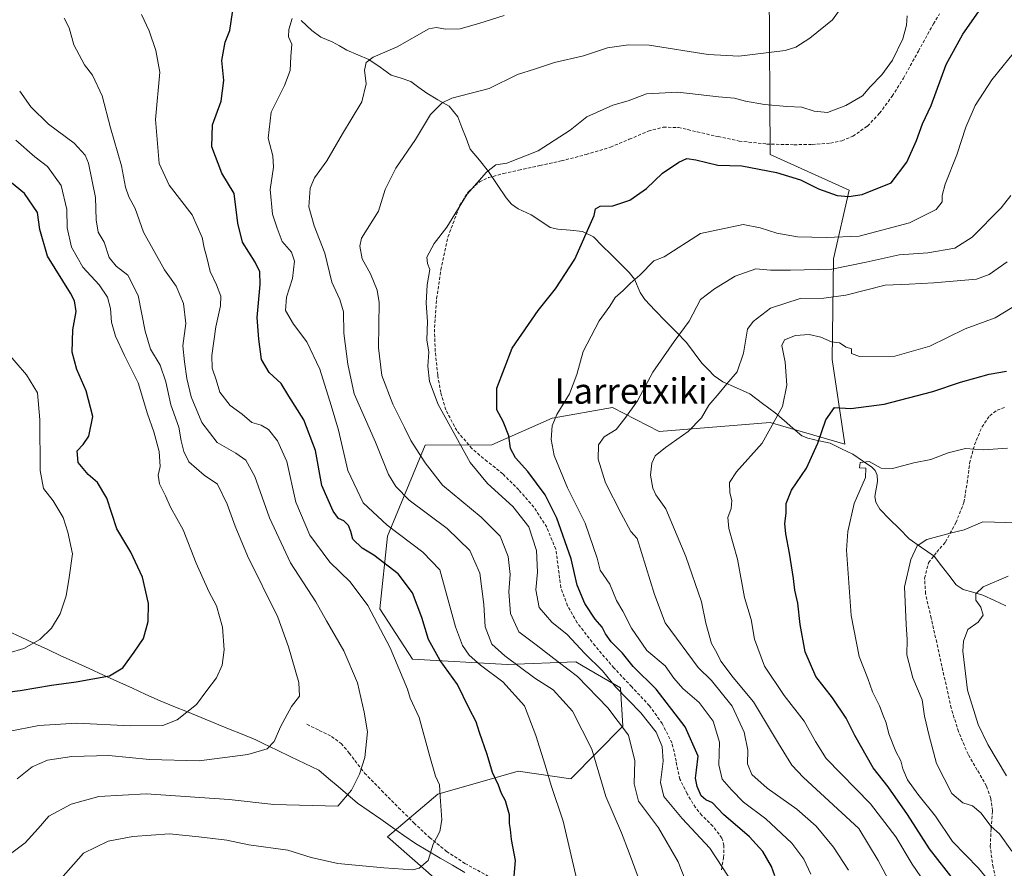
# Model space of a CAD drawing. Units: metres. Extents: x 617326 to 620768, y 4750254 to 4752627.
# Drawn here: x 618046 to 618356, y 4751170 to 4751437 of the extents above; entities that cross this region are included whole.
import ezdxf
from ezdxf.enums import TextEntityAlignment as Align

# ---------------------------------------------------------------- set-up
doc = ezdxf.new("R2010")
doc.units = ezdxf.units.M
doc.header["$MEASUREMENT"] = 0
doc.linetypes.add('TRAZOSX2', pattern=[1.5, 1, -0.5])
for name, color, linetype, lineweight in [('Arbolado forestal CxS', 92, 'Continuous', 0), ('Corriente natural lineal', 142, 'Continuous', 13), ('Curva de nivel maestra', 36, 'Continuous', 30), ('Curva de nivel normal', 36, 'Continuous', 0), ('Entidad de ámbito territorial', 19, 'Continuous', 0), ('Entidad de ámbito territorial CxS', 92, 'Continuous', 0), ('Senda', 19, 'TRAZOSX2', 0), ('Texto cartográfico', 19, 'Continuous', 0)]:
    doc.layers.add(name, color=color, linetype=linetype, lineweight=lineweight)
doc.styles.add('Arial', font='txt', dxfattribs={"height": 0.2})

# ---------------------------------------------------------------- blocks, each defined once
blk = doc.blocks.new('*U179')
at = {"layer": 'Curva de nivel normal', "color": 36, "linetype": 'Continuous', "lineweight": 0}
blk.add_polyline3d([(618308.38, 4751445.99, 610), (618302.23, 4751437.27, 610), (618295.08, 4751431.5, 610), (618290.66, 4751428.66, 610), (618287.3, 4751427.55, 610), (618272.72, 4751425.79, 610), (618263.11, 4751426.36, 610), (618244.53, 4751429.24, 610), (618237.99, 4751429.35, 610), (618231.38, 4751428.37, 610), (618223.86, 4751425.94, 610), (618214.7, 4751423.79, 610), (618208.46, 4751421.65, 610), (618203.04, 4751420.02, 610), (618194.16, 4751415.64, 610), (618182.34, 4751412.58, 610), (618179.37, 4751411.13, 610), (618175.63, 4751407.38, 610), (618170.96, 4751399.54, 610), (618164.8, 4751390.54, 610), (618161.44, 4751383.82, 610), (618159.25, 4751377, 610), (618154, 4751368.41, 610), (618153.42, 4751365.9, 610), (618154.19, 4751361.91, 610), (618156.77, 4751357.17, 610), (618158.88, 4751352.04, 610), (618159.53, 4751348.21, 610), (618159.29, 4751333.87, 610), (618160.3, 4751325.2, 610), (618163.81, 4751316.2, 610), (618167.47, 4751308.85, 610), (618169.46, 4751304.65, 610), (618173.95, 4751297.62, 610), (618179.42, 4751290.61, 610), (618191.67, 4751280.6, 610), (618197.59, 4751274.6, 610), (618200.16, 4751268.16, 610), (618200.77, 4751262.44, 610), (618200.36, 4751257.03, 610), (618200.91, 4751250.18, 610), (618203.48, 4751244.4, 610), (618208.93, 4751240.35, 610), (618215.89, 4751234.98, 610), (618221.95, 4751230.35, 610), (618231.54, 4751220.52, 610), (618237.97, 4751211.84, 610), (618240, 4751203.8, 610), (618239.75, 4751196.52, 610), (618241.11, 4751191.07, 610), (618247.5, 4751182.62, 610), (618253.66, 4751172, 610), (618256.93, 4751163.61, 610)], dxfattribs=at)
blk = doc.blocks.new('*U180')
at = {"layer": 'Curva de nivel normal', "color": 36, "linetype": 'Continuous', "lineweight": 0}
blk.add_polyline3d([(618358.66, 4751175.3, 565), (618354.78, 4751180.8, 565), (618352.23, 4751183.14, 565), (618348.98, 4751187.36, 565), (618346.32, 4751189.55, 565), (618343.23, 4751190.54, 565), (618339.84, 4751193.52, 565), (618334.93, 4751202.93, 565), (618332.62, 4751211.62, 565), (618331.21, 4751217.88, 565), (618330.44, 4751223, 565), (618327.52, 4751229.97, 565), (618325.68, 4751237.2, 565), (618325.77, 4751242, 565), (618325.43, 4751246.7, 565), (618324.95, 4751258.63, 565), (618326.94, 4751267.24, 565), (618328.92, 4751271.52, 565), (618331.94, 4751273.48, 565), (618339.25, 4751275.53, 565), (618343.73, 4751276.58, 565), (618349.58, 4751279.09, 565), (618360.46, 4751278.73, 565)], dxfattribs=at)
blk = doc.blocks.new('*U181')
at = {"layer": 'Curva de nivel normal', "color": 36, "linetype": 'Continuous', "lineweight": 0}
blk.add_polyline3d([(618325.77, 4751438.54, 605), (618325.51, 4751435.54, 605), (618324.4, 4751431.2, 605), (618321.08, 4751424.54, 605), (618317.72, 4751419.87, 605), (618314.14, 4751416.14, 605), (618311.71, 4751413.34, 605), (618306.48, 4751410.26, 605), (618300.64, 4751408.09, 605), (618296.48, 4751408.44, 605), (618292.53, 4751409.68, 605), (618287.86, 4751409.92, 605), (618280.82, 4751410.6, 605), (618274.86, 4751411.64, 605), (618271.42, 4751412.54, 605), (618266.34, 4751412.97, 605), (618253.59, 4751414.42, 605), (618243.68, 4751413.87, 605), (618237.94, 4751411.7, 605), (618233.12, 4751410.34, 605), (618224.86, 4751406.65, 605), (618219.62, 4751402.48, 605), (618209.52, 4751395.95, 605), (618199.66, 4751392.13, 605), (618196.26, 4751391.6, 605), (618193.29, 4751389.27, 605), (618187.26, 4751382.26, 605), (618180.86, 4751371.93, 605), (618176.78, 4751366.76, 605), (618174.54, 4751362.48, 605), (618174.69, 4751360.43, 605), (618175.49, 4751358.58, 605), (618174.65, 4751353.78, 605), (618174.26, 4751347.96, 605), (618174.75, 4751342.24, 605), (618174.51, 4751336.45, 605), (618175.11, 4751332.5, 605), (618174.81, 4751328.08, 605), (618175.35, 4751323.34, 605), (618178.08, 4751316.09, 605), (618182, 4751309, 605), (618188.13, 4751297.8, 605), (618193.58, 4751291.18, 605), (618201.59, 4751283.92, 605), (618206.58, 4751277.46, 605), (618209.05, 4751270.05, 605), (618209.4, 4751263.25, 605), (618208.81, 4751257.7, 605), (618209.87, 4751252.1, 605), (618213.89, 4751247.51, 605), (618218.68, 4751243.6, 605), (618224.24, 4751237.64, 605), (618229.79, 4751232.17, 605), (618233.92, 4751227.05, 605), (618241.87, 4751218.9, 605), (618246.76, 4751212.76, 605), (618248.64, 4751208.32, 605), (618248.9, 4751203.7, 605), (618248.06, 4751196.91, 605), (618249.11, 4751192.58, 605), (618254.95, 4751185.62, 605), (618263.6, 4751176.28, 605), (618271.43, 4751164.43, 605)], dxfattribs=at)
blk = doc.blocks.new('*U188')
at = {"layer": 'Curva de nivel normal', "color": 36, "linetype": 'Continuous', "lineweight": 0}
blk.add_polyline3d([(618060.36, 4751437.8, 635), (618061.93, 4751434.7, 635), (618063.4, 4751429.41, 635), (618065.05, 4751426.23, 635), (618066.73, 4751423.08, 635), (618069.27, 4751419.78, 635), (618072.29, 4751413.32, 635), (618074.88, 4751403.21, 635), (618078.38, 4751391.2, 635), (618079.67, 4751384.51, 635), (618080.69, 4751381.51, 635), (618082.71, 4751377.8, 635), (618085.36, 4751370.35, 635), (618091.95, 4751358.52, 635), (618095.63, 4751353.28, 635), (618097.91, 4751347.87, 635), (618098.66, 4751341.54, 635), (618097.72, 4751334.52, 635), (618098.26, 4751329.5, 635), (618098.92, 4751324.26, 635), (618100.33, 4751318.5, 635), (618103.68, 4751310.36, 635), (618108.52, 4751304.02, 635), (618114.36, 4751300.7, 635), (618117.52, 4751298.53, 635), (618120.39, 4751293.4, 635), (618124.97, 4751280.31, 635), (618131.58, 4751266.16, 635), (618139.56, 4751253.83, 635), (618142.94, 4751247.85, 635), (618148.42, 4751238.42, 635), (618152.66, 4751228.33, 635), (618154.78, 4751219.16, 635), (618155.85, 4751212.92, 635), (618154.99, 4751204.87, 635), (618153.32, 4751199.54, 635), (618150.75, 4751194.57, 635), (618146.53, 4751189.52, 635), (618126.3, 4751190.02, 635), (618112.26, 4751191.6, 635), (618086.2, 4751193.35, 635), (618071.21, 4751192.59, 635), (618062.53, 4751190.16, 635), (618055.53, 4751186.31, 635), (618052.14, 4751182.41, 635), (618048.04, 4751177.99, 635), (618042.55, 4751173.87, 635)], dxfattribs=at)
blk = doc.blocks.new('*U193')
at = {"layer": 'Curva de nivel normal', "color": 36, "linetype": 'Continuous', "lineweight": 0}
blk.add_polyline3d([(618307.28, 4751169.32, 590), (618302.52, 4751176.56, 590), (618297.1, 4751183.2, 590), (618290.99, 4751188.54, 590), (618281.62, 4751195.17, 590), (618276.8, 4751199.52, 590), (618275.45, 4751202.79, 590), (618275.55, 4751207.15, 590), (618274.4, 4751212.78, 590), (618270.7, 4751220.97, 590), (618264.18, 4751229.08, 590), (618259.94, 4751233.17, 590), (618249.54, 4751247.22, 590), (618246.21, 4751256.18, 590), (618240.78, 4751273.87, 590), (618238.75, 4751276.04, 590), (618235.67, 4751281.74, 590), (618230.78, 4751291.37, 590), (618228.42, 4751298.82, 590), (618228.52, 4751303.3, 590), (618230.4, 4751305.83, 590), (618234.13, 4751308.15, 590), (618236.88, 4751311.66, 590), (618240.87, 4751317.15, 590), (618245.71, 4751326.24, 590), (618252.36, 4751335.91, 590), (618257.12, 4751342.27, 590), (618260.7, 4751349.14, 590), (618265.04, 4751352.51, 590), (618271.59, 4751356.52, 590), (618278.08, 4751358.74, 590), (618282.76, 4751358.34, 590), (618289.02, 4751358.36, 590), (618301.99, 4751358.66, 590), (618312.83, 4751360.85, 590), (618323.2, 4751363.22, 590), (618332.2, 4751363.88, 590), (618340.78, 4751365.28, 590), (618346.22, 4751368.76, 590), (618355.37, 4751378.03, 590), (618358.34, 4751381.87, 590)], dxfattribs=at)
blk = doc.blocks.new('*U194')
at = {"layer": 'Curva de nivel normal', "color": 36, "linetype": 'Continuous', "lineweight": 0}
blk.add_polyline3d([(618333.91, 4751161.55, 580), (618327.34, 4751171.18, 580), (618322.15, 4751179.82, 580), (618314.23, 4751190.24, 580), (618300.26, 4751204.55, 580), (618296.84, 4751209.92, 580), (618293.35, 4751216.28, 580), (618287.01, 4751224.41, 580), (618280.88, 4751233.56, 580), (618277.72, 4751242.06, 580), (618276.64, 4751248.34, 580), (618274.54, 4751255.29, 580), (618272.32, 4751267.28, 580), (618269.61, 4751276.93, 580), (618269.24, 4751280.49, 580), (618270.32, 4751283.26, 580), (618270.58, 4751285.78, 580), (618269.88, 4751288.2, 580), (618269.79, 4751291.48, 580), (618272.04, 4751294.87, 580), (618280.05, 4751303.87, 580), (618286.53, 4751315.42, 580), (618287.91, 4751322.1, 580), (618287.31, 4751329.38, 580), (618286.32, 4751334.59, 580), (618287.11, 4751336.46, 580), (618290.61, 4751337.83, 580), (618294.84, 4751338.15, 580), (618298.53, 4751337.27, 580), (618301.88, 4751335.82, 580), (618304.47, 4751335.46, 580), (618306.56, 4751334.16, 580), (618308.22, 4751333.63, 580), (618308.18, 4751332.1, 580), (618310.77, 4751331.16, 580), (618321.86, 4751331.27, 580), (618332.86, 4751334.47, 580), (618344.04, 4751339.92, 580), (618353.46, 4751343.38, 580), (618361.25, 4751348.12, 580)], dxfattribs=at)
blk = doc.blocks.new('*U197')
at = {"layer": 'Curva de nivel normal', "color": 36, "linetype": 'Continuous', "lineweight": 0}
blk.add_polyline3d([(618295.45, 4751168.12, 595), (618293.24, 4751172.78, 595), (618289.42, 4751177.89, 595), (618281.29, 4751185.5, 595), (618274.25, 4751190.74, 595), (618270.46, 4751194.62, 595), (618267.52, 4751198.02, 595), (618266.47, 4751202.54, 595), (618266.62, 4751209.62, 595), (618264.64, 4751216.3, 595), (618260.28, 4751222.16, 595), (618255.16, 4751226.54, 595), (618252.33, 4751229.82, 595), (618249.51, 4751233.68, 595), (618243.82, 4751238.52, 595), (618238.96, 4751245.54, 595), (618236.22, 4751250.9, 595), (618234.28, 4751254.29, 595), (618232.1, 4751259.44, 595), (618229.14, 4751263.86, 595), (618228.12, 4751267.62, 595), (618224.42, 4751278.62, 595), (618218.82, 4751289.78, 595), (618214.64, 4751300, 595), (618213.62, 4751305.04, 595), (618214.03, 4751309.35, 595), (618215.44, 4751312.87, 595), (618219.45, 4751319.44, 595), (618221.75, 4751325.48, 595), (618223.7, 4751332.77, 595), (618228.82, 4751342.4, 595), (618232.17, 4751346.98, 595), (618233.84, 4751349.72, 595), (618236.36, 4751351.96, 595), (618238.62, 4751354.31, 595), (618241.54, 4751356.74, 595), (618246, 4751361.28, 595), (618249.26, 4751362.52, 595), (618260.71, 4751369.87, 595), (618274.11, 4751372.78, 595), (618279.42, 4751371.72, 595), (618284.71, 4751369.99, 595), (618291.2, 4751368.87, 595), (618300.22, 4751368.71, 595), (618310.6, 4751369.05, 595), (618326.44, 4751373.27, 595), (618334.86, 4751377.46, 595), (618336.79, 4751379.88, 595), (618336.75, 4751381.92, 595), (618337.75, 4751385.43, 595), (618341.41, 4751394.72, 595), (618344.26, 4751403.42, 595), (618347.2, 4751410.2, 595), (618352.36, 4751418.37, 595), (618360.88, 4751428.87, 595)], dxfattribs=at)
blk = doc.blocks.new('*U202')
at = {"layer": 'Curva de nivel normal', "color": 36, "linetype": 'Continuous', "lineweight": 0}
blk.add_polyline3d([(618132.12, 4751437.68, 620), (618131.06, 4751434.2, 620), (618130.95, 4751431.84, 620), (618132.05, 4751429.53, 620), (618131.66, 4751425.73, 620), (618131.46, 4751421.28, 620), (618129.72, 4751416.6, 620), (618125.46, 4751408.11, 620), (618124.61, 4751399.95, 620), (618126.07, 4751394.41, 620), (618126.22, 4751390.85, 620), (618125.24, 4751383.74, 620), (618125.9, 4751376.04, 620), (618127.36, 4751371.62, 620), (618129, 4751367.37, 620), (618131.86, 4751364, 620), (618132.86, 4751361.18, 620), (618132.18, 4751355.77, 620), (618130.31, 4751349.82, 620), (618130.06, 4751345.71, 620), (618132.51, 4751341.35, 620), (618136.74, 4751335.74, 620), (618140.86, 4751327.2, 620), (618144.42, 4751315.76, 620), (618146.71, 4751308.01, 620), (618149.64, 4751295.3, 620), (618154.45, 4751285.05, 620), (618161.99, 4751278.06, 620), (618173.24, 4751269.54, 620), (618178.63, 4751263.97, 620), (618183.58, 4751245.98, 620), (618185.72, 4751240.08, 620), (618187.89, 4751237.11, 620), (618191.4, 4751233.9, 620), (618198.46, 4751228.64, 620), (618205.28, 4751221.13, 620), (618208.81, 4751211.75, 620), (618211.79, 4751202.44, 620), (618213.66, 4751196, 620), (618217.41, 4751184.75, 620), (618222.5, 4751163.18, 620)], dxfattribs=at)
blk = doc.blocks.new('*U207')
at = {"layer": 'Curva de nivel normal', "color": 36, "linetype": 'Continuous', "lineweight": 0}
blk.add_polyline3d([(618241.04, 4751167.1, 615), (618238.26, 4751174.8, 615), (618235.81, 4751181.1, 615), (618230.92, 4751192.58, 615), (618226.42, 4751207.44, 615), (618220.35, 4751219.43, 615), (618214.3, 4751226.15, 615), (618208.56, 4751229.87, 615), (618199.08, 4751236.87, 615), (618195.03, 4751240.56, 615), (618192.88, 4751245.95, 615), (618192.48, 4751253.02, 615), (618191.18, 4751262.93, 615), (618188.1, 4751270.01, 615), (618180.89, 4751276.99, 615), (618168.93, 4751285.92, 615), (618164.79, 4751290.19, 615), (618162.4, 4751294.03, 615), (618158.34, 4751304.17, 615), (618151.61, 4751319.38, 615), (618149.66, 4751328.7, 615), (618148.4, 4751338.5, 615), (618148.26, 4751345.26, 615), (618147.11, 4751349.12, 615), (618144.61, 4751354.56, 615), (618142.39, 4751363.71, 615), (618139, 4751372.38, 615), (618137.4, 4751378.3, 615), (618137.83, 4751384.25, 615), (618139.17, 4751387.48, 615), (618143.01, 4751392.84, 615), (618147.94, 4751401.28, 615), (618154.1, 4751411.44, 615), (618155.44, 4751417.11, 615), (618154.88, 4751421.42, 615), (618155.38, 4751423.78, 615), (618157.66, 4751425.44, 615), (618165.2, 4751428.71, 615), (618175.19, 4751434.38, 615), (618177.45, 4751434.87, 615), (618180.53, 4751434.25, 615), (618185.06, 4751434.4, 615), (618191.22, 4751436.23, 615), (618198.84, 4751438.64, 615)], dxfattribs=at)
blk = doc.blocks.new('*U208')
at = {"layer": 'Curva de nivel normal', "color": 36, "linetype": 'Continuous', "lineweight": 0}
blk.add_polyline3d([(618045.52, 4751198.12, 640), (618050.28, 4751201.9, 640), (618055.1, 4751203.98, 640), (618062.8, 4751205.17, 640), (618074.45, 4751205.48, 640), (618087.2, 4751204.22, 640), (618102.86, 4751203.83, 640), (618118.2, 4751205.8, 640), (618124.2, 4751207.59, 640), (618126.44, 4751209.85, 640), (618128.42, 4751214.46, 640), (618131.93, 4751220.93, 640), (618134.45, 4751224.18, 640), (618134.17, 4751228.51, 640), (618130.98, 4751239.65, 640), (618127.6, 4751249.03, 640), (618118.04, 4751268.39, 640), (618114.19, 4751277.76, 640), (618111.69, 4751284.69, 640), (618108.56, 4751290.95, 640), (618104.46, 4751293.8, 640), (618099.57, 4751298.03, 640), (618098.06, 4751301.24, 640), (618097.22, 4751304.56, 640), (618096.43, 4751308.94, 640), (618093.88, 4751315.92, 640), (618092.32, 4751323.16, 640), (618090.51, 4751328.42, 640), (618087.55, 4751333.52, 640), (618085.85, 4751339.2, 640), (618083.68, 4751350.35, 640), (618080.39, 4751356.76, 640), (618076.7, 4751359.6, 640), (618074.5, 4751362.39, 640), (618072.98, 4751367.21, 640), (618071.06, 4751370.34, 640), (618070.38, 4751374.26, 640), (618070.18, 4751381.24, 640), (618068.03, 4751392.05, 640), (618066.91, 4751394.6, 640), (618063.48, 4751398.34, 640), (618055.38, 4751404.38, 640), (618049.8, 4751409.87, 640), (618046.33, 4751414.72, 640)], dxfattribs=at)
blk = doc.blocks.new('*U209')
at = {"layer": 'Curva de nivel normal', "color": 36, "linetype": 'Continuous', "lineweight": 0}
blk.add_polyline3d([(618084.71, 4751438.93, 630), (618087.08, 4751433.81, 630), (618089.18, 4751427.55, 630), (618090.42, 4751420.74, 630), (618089.1, 4751405.87, 630), (618090.21, 4751392.02, 630), (618093.37, 4751385.1, 630), (618100.64, 4751375.78, 630), (618103.82, 4751368.71, 630), (618104.39, 4751365.45, 630), (618105.26, 4751362.34, 630), (618106.35, 4751357.98, 630), (618108.34, 4751353.78, 630), (618109.64, 4751350.18, 630), (618109.53, 4751347.11, 630), (618108.05, 4751340.51, 630), (618106.86, 4751331.52, 630), (618106.94, 4751327.53, 630), (618108.16, 4751323.81, 630), (618109.32, 4751319.89, 630), (618112.57, 4751315.71, 630), (618116.34, 4751312.98, 630), (618119.46, 4751310.4, 630), (618122.34, 4751309.54, 630), (618124.68, 4751308.12, 630), (618127.47, 4751304.58, 630), (618130.45, 4751298.1, 630), (618133.32, 4751285.32, 630), (618137.72, 4751274.84, 630), (618143.94, 4751266.38, 630), (618150.36, 4751260.14, 630), (618155.94, 4751252.7, 630), (618162.99, 4751239.35, 630), (618168.45, 4751226.41, 630), (618169.32, 4751223.5, 630), (618172.12, 4751217.42, 630), (618175.45, 4751205.12, 630), (618177.28, 4751198.96, 630), (618178.53, 4751196.2, 630), (618178.72, 4751192.56, 630), (618179.28, 4751185.2, 630), (618178.62, 4751181.54, 630), (618176.56, 4751177.54, 630), (618174.94, 4751172.34, 630), (618172.11, 4751170, 630), (618170.11, 4751169.46, 630), (618161.03, 4751170.1, 630), (618146.46, 4751171.48, 630), (618138.06, 4751173.33, 630), (618130.73, 4751175.64, 630), (618118.52, 4751177.33, 630), (618111.5, 4751178.78, 630), (618102.74, 4751179.81, 630), (618093.52, 4751180.75, 630), (618081.94, 4751179.98, 630), (618074.2, 4751178.47, 630), (618066.4, 4751174.68, 630), (618059.26, 4751166.56, 630)], dxfattribs=at)
blk = doc.blocks.new('*U210')
at = {"layer": 'Curva de nivel normal', "color": 36, "linetype": 'Continuous', "lineweight": 0}
blk.add_polyline3d([(618324.74, 4751157.22, 585), (618316.57, 4751172.36, 585), (618310.53, 4751182.42, 585), (618293.14, 4751198.49, 585), (618289.42, 4751202.41, 585), (618285.21, 4751209.22, 585), (618277.36, 4751222.37, 585), (618270.98, 4751229.99, 585), (618267.13, 4751235.23, 585), (618265.78, 4751237.84, 585), (618264.19, 4751240.72, 585), (618262.37, 4751247.16, 585), (618261.02, 4751253.87, 585), (618256.07, 4751268.2, 585), (618249.75, 4751283.17, 585), (618246.66, 4751287.6, 585), (618245.66, 4751289.67, 585), (618244.94, 4751293.81, 585), (618245.38, 4751297.55, 585), (618246.44, 4751299.87, 585), (618249.62, 4751302.54, 585), (618256.84, 4751307.54, 585), (618260.98, 4751311.87, 585), (618263.26, 4751315.87, 585), (618266.51, 4751319.63, 585), (618268.94, 4751322.58, 585), (618272.24, 4751326.3, 585), (618274.18, 4751332.2, 585), (618275.48, 4751339.74, 585), (618277.27, 4751342.21, 585), (618282.76, 4751346.38, 585), (618292.1, 4751349.44, 585), (618299.5, 4751349.5, 585), (618306.44, 4751350.44, 585), (618318.83, 4751353.62, 585), (618326.4, 4751353.98, 585), (618334.16, 4751354.37, 585), (618347.53, 4751355.48, 585), (618351.52, 4751357.03, 585), (618357.2, 4751360.97, 585)], dxfattribs=at)
blk = doc.blocks.new('*U211')
at = {"layer": 'Curva de nivel normal', "color": 36, "linetype": 'Continuous', "lineweight": 0}
blk.add_polyline3d([(618356.15, 4751160.23, 570), (618348.18, 4751169.95, 570), (618340.03, 4751178.37, 570), (618334.69, 4751186.36, 570), (618329.11, 4751193.26, 570), (618325.87, 4751197.8, 570), (618324.37, 4751201.29, 570), (618323.73, 4751203.81, 570), (618322.2, 4751206.71, 570), (618320, 4751212.24, 570), (618319.14, 4751215.71, 570), (618318.18, 4751218.02, 570), (618317.07, 4751221.15, 570), (618314.87, 4751225.54, 570), (618313.38, 4751229.72, 570), (618310.68, 4751236.69, 570), (618308.08, 4751249.54, 570), (618306.68, 4751270.12, 570), (618307.07, 4751275.98, 570), (618309.04, 4751284.87, 570), (618312.59, 4751293, 570), (618312.78, 4751295.97, 570), (618310.74, 4751296.1, 570), (618310.96, 4751297.72, 570), (618313.75, 4751298.11, 570), (618317.6, 4751295.94, 570), (618321.12, 4751295.83, 570), (618327.86, 4751297.69, 570), (618333.18, 4751298.74, 570), (618338.61, 4751300.78, 570), (618344.16, 4751302.18, 570), (618349.75, 4751301.76, 570), (618357.32, 4751302.33, 570)], dxfattribs=at)
blk = doc.blocks.new('*U213')
at = {"layer": 'Curva de nivel normal', "color": 36, "linetype": 'Continuous', "lineweight": 0}
blk.add_polyline3d([(618357.04, 4751199.08, 560), (618351.12, 4751208.94, 560), (618348.15, 4751215.2, 560), (618344.73, 4751226.07, 560), (618343.3, 4751238.32, 560), (618343.47, 4751241.43, 560), (618344.84, 4751245.13, 560), (618348.12, 4751247.44, 560), (618349.7, 4751249.62, 560), (618348.9, 4751252.24, 560), (618347.38, 4751254.39, 560), (618347.37, 4751256.44, 560), (618349.64, 4751258.58, 560), (618357.53, 4751261.96, 560)], dxfattribs=at)
blk = doc.blocks.new('*U215')
at = {"layer": 'Curva de nivel maestra', "color": 36, "linetype": 'Continuous', "lineweight": 30}
blk.add_polyline3d([(618201.85, 4751164.9, 625), (618202.42, 4751172.34, 625), (618201.13, 4751178.98, 625), (618200.85, 4751182.17, 625), (618200.59, 4751184.01, 625), (618200.54, 4751186.78, 625), (618199.27, 4751191.16, 625), (618198.02, 4751193.44, 625), (618197.06, 4751196.1, 625), (618195.23, 4751200.11, 625), (618193.55, 4751205.81, 625), (618191.06, 4751212.75, 625), (618190.02, 4751216.11, 625), (618187.86, 4751220.22, 625), (618184.19, 4751227.86, 625), (618178.7, 4751235.37, 625), (618175.01, 4751242.01, 625), (618172.97, 4751248.98, 625), (618170.01, 4751256.75, 625), (618165.45, 4751262.72, 625), (618157.86, 4751268.61, 625), (618154.2, 4751270.82, 625), (618151.25, 4751273.65, 625), (618150.64, 4751276.08, 625), (618149.83, 4751277.88, 625), (618148.42, 4751279.36, 625), (618146.74, 4751280.09, 625), (618145.06, 4751282.42, 625), (618141.48, 4751290.57, 625), (618139.48, 4751301.5, 625), (618135.76, 4751311.19, 625), (618131.04, 4751318.71, 625), (618128.64, 4751322.69, 625), (618124.92, 4751326.09, 625), (618122.48, 4751330.19, 625), (618121.63, 4751336.64, 625), (618121.13, 4751343.47, 625), (618122.04, 4751353.81, 625), (618121.91, 4751357.85, 625), (618120.42, 4751360.87, 625), (618116.44, 4751367.2, 625), (618114.98, 4751373.21, 625), (618113.83, 4751382.56, 625), (618109.94, 4751388.88, 625), (618106.78, 4751397.2, 625), (618107.08, 4751404.2, 625), (618109.75, 4751411.6, 625), (618110.58, 4751418.13, 625), (618110.02, 4751424.44, 625), (618110.99, 4751430.19, 625), (618112.53, 4751433.87, 625), (618113.74, 4751442.33, 625)], dxfattribs=at)
blk = doc.blocks.new('*U218')
at = {"layer": 'Curva de nivel maestra', "color": 36, "linetype": 'Continuous', "lineweight": 30}
blk.add_polyline3d([(618340.62, 4751165.96, 575), (618332.75, 4751176.09, 575), (618325.9, 4751186.9, 575), (618319.74, 4751195.54, 575), (618315.08, 4751201.58, 575), (618309.25, 4751211.72, 575), (618306.51, 4751217.19, 575), (618302.24, 4751223.61, 575), (618296.99, 4751230.3, 575), (618293.65, 4751238.12, 575), (618292.05, 4751246.74, 575), (618291.37, 4751253.42, 575), (618290.36, 4751257.54, 575), (618289.97, 4751261.2, 575), (618288.73, 4751269.2, 575), (618287.5, 4751275.3, 575), (618287.27, 4751278.6, 575), (618287.65, 4751281.78, 575), (618287.66, 4751284.88, 575), (618289.33, 4751289.08, 575), (618294.04, 4751295.97, 575), (618297.67, 4751303.87, 575), (618300.1, 4751311.26, 575), (618302.83, 4751315.12, 575), (618308.06, 4751314.79, 575), (618318.5, 4751316.2, 575), (618333.79, 4751320.17, 575), (618342.53, 4751323.12, 575), (618351.56, 4751325.62, 575), (618357, 4751326.58, 575)], dxfattribs=at)
blk = doc.blocks.new('*U222')
at = {"layer": 'Curva de nivel maestra', "color": 36, "linetype": 'Continuous', "lineweight": 30}
blk.add_polyline3d([(618284.1, 4751167.54, 600), (618283.04, 4751170.5, 600), (618280.34, 4751175.2, 600), (618276.09, 4751179.79, 600), (618267.9, 4751186.87, 600), (618264.44, 4751190.51, 600), (618262.35, 4751191.54, 600), (618260.94, 4751192.8, 600), (618259.59, 4751195.7, 600), (618259.12, 4751198.32, 600), (618259.47, 4751200.81, 600), (618259.96, 4751205.22, 600), (618255.82, 4751214.54, 600), (618246.73, 4751226.32, 600), (618239.52, 4751233.45, 600), (618236.14, 4751237.68, 600), (618232.59, 4751241.24, 600), (618230.73, 4751243.81, 600), (618229.77, 4751245.87, 600), (618227.48, 4751248.45, 600), (618224.22, 4751253.37, 600), (618221.85, 4751259.13, 600), (618220, 4751267.42, 600), (618215.46, 4751280.24, 600), (618211.79, 4751287.58, 600), (618206.29, 4751294.95, 600), (618202.42, 4751299.21, 600), (618200.85, 4751302.14, 600), (618200.3, 4751306.16, 600), (618198.51, 4751310.72, 600), (618196.52, 4751314.41, 600), (618196.52, 4751321.22, 600), (618201.37, 4751333.81, 600), (618209.53, 4751345.64, 600), (618215.05, 4751352.46, 600), (618221.08, 4751361.8, 600), (618225.15, 4751370.87, 600), (618227.22, 4751375.54, 600), (618227.66, 4751377.67, 600), (618229.08, 4751378.48, 600), (618233.13, 4751378.64, 600), (618238.46, 4751380.4, 600), (618243.63, 4751384.12, 600), (618248.72, 4751388.91, 600), (618253.83, 4751392.4, 600), (618256.33, 4751393.5, 600), (618259.24, 4751393.08, 600), (618266.14, 4751391.48, 600), (618273.74, 4751391.25, 600), (618284.64, 4751389.16, 600), (618292.13, 4751386.85, 600), (618297.84, 4751384.02, 600), (618303.68, 4751381.89, 600), (618307.39, 4751381.56, 600), (618311.55, 4751382.17, 600), (618320.72, 4751385.87, 600), (618325.6, 4751392.36, 600), (618328.64, 4751399.17, 600), (618330.57, 4751404.42, 600), (618333.28, 4751410.24, 600), (618337.98, 4751423.16, 600), (618343.26, 4751432.72, 600), (618354.13, 4751448.3, 600)], dxfattribs=at)

msp = doc.modelspace()

# ---------------------------------------------------------------- linework, layer by layer
at = {"layer": 'Arbolado forestal CxS', "color": 92, "linetype": 'Continuous', "lineweight": 0}
for points in [[(618282.28, 4751447.6, 615.03), (618282.64, 4751394.86, 600.47), (618307.49, 4751383.61, 599.54), (618302.56, 4751361.97, 589.88), (618302.14, 4751330.2, 578.25), (618306.13, 4751303.54, 571.02), (618282.58, 4751310.36, 579.24), (618247.66, 4751307.56, 585.55), (618233, 4751315.08, 590.29), (618213.97, 4751311.76, 594.23), (618194.97, 4751303.36, 601.64), (618174.01, 4751303.2, 608.67), (618162.14, 4751274.53, 622.16), (618159.75, 4751251.63, 629.18), (618170.03, 4751235.82, 627.97), (618199.89, 4751234.14, 617.34), (618221.48, 4751234.93, 608.6), (618225.51, 4751232.59, 607.58), (618235.51, 4751226.78, 605.2), (618236.23, 4751214.71, 609.95), (618219.83, 4751198.07, 617.41), (618203.3, 4751200.49, 622.56), (618177.94, 4751193.31, 629.82), (618162.15, 4751179.85, 631.29), (618191.55, 4751154.02, 624.61)], [(618191.55, 4751154.02, 624.61), (618162.15, 4751179.85, 631.29), (618177.94, 4751193.31, 629.82), (618203.3, 4751200.49, 622.56), (618219.83, 4751198.07, 617.41), (618236.23, 4751214.71, 609.95), (618235.51, 4751226.78, 605.2), (618225.51, 4751232.59, 607.58), (618221.48, 4751234.93, 608.6), (618199.89, 4751234.14, 617.34), (618170.03, 4751235.82, 627.97), (618159.75, 4751251.63, 629.18), (618162.14, 4751274.53, 622.16), (618174.01, 4751303.2, 608.67), (618194.97, 4751303.36, 601.64), (618213.97, 4751311.76, 594.23), (618233, 4751315.08, 590.29), (618247.66, 4751307.56, 585.55), (618282.58, 4751310.36, 579.24), (618306.13, 4751303.54, 571.02), (618302.14, 4751330.2, 578.25), (618302.56, 4751361.97, 589.88), (618307.49, 4751383.61, 599.54), (618282.64, 4751394.86, 600.47), (618282.28, 4751447.6, 615.03)], [(618282.28, 4751447.6, 615.03), (618282.64, 4751394.86, 600.47), (618307.49, 4751383.61, 599.54), (618302.56, 4751361.97, 589.88), (618302.14, 4751330.2, 578.25), (618306.13, 4751303.54, 571.02), (618282.58, 4751310.36, 579.24), (618247.66, 4751307.56, 585.55), (618233, 4751315.08, 590.29), (618213.97, 4751311.76, 594.23), (618194.97, 4751303.36, 601.64), (618174.01, 4751303.2, 608.67), (618162.14, 4751274.53, 622.16), (618159.75, 4751251.63, 629.18), (618170.03, 4751235.82, 627.97), (618199.89, 4751234.14, 617.34), (618221.48, 4751234.93, 608.6), (618225.51, 4751232.59, 607.58), (618235.51, 4751226.78, 605.2), (618236.23, 4751214.71, 609.95), (618219.83, 4751198.07, 617.41), (618203.3, 4751200.49, 622.56), (618177.94, 4751193.31, 629.82), (618162.15, 4751179.85, 631.29), (618191.55, 4751154.02, 624.61)], [(618282.28, 4751447.6, 615.03), (618282.64, 4751394.86, 600.47), (618307.49, 4751383.61, 599.54), (618302.56, 4751361.97, 589.88), (618302.14, 4751330.2, 578.25), (618306.13, 4751303.54, 571.02), (618282.58, 4751310.36, 579.24), (618247.66, 4751307.56, 585.55), (618233, 4751315.08, 590.29), (618213.97, 4751311.76, 594.23), (618194.97, 4751303.36, 601.64), (618174.01, 4751303.2, 608.67), (618162.14, 4751274.53, 622.16), (618159.75, 4751251.63, 629.18), (618170.03, 4751235.82, 627.97), (618199.89, 4751234.14, 617.34), (618221.48, 4751234.93, 608.6), (618225.51, 4751232.59, 607.58), (618235.51, 4751226.78, 605.2), (618236.23, 4751214.71, 609.95), (618219.83, 4751198.07, 617.41), (618203.3, 4751200.49, 622.56), (618177.94, 4751193.31, 629.82), (618162.15, 4751179.85, 631.29), (618191.55, 4751154.02, 624.61)]]:
    msp.add_polyline3d(points, dxfattribs=at)
at = {"layer": 'Corriente natural lineal', "color": 142, "linetype": 'Continuous', "lineweight": 13}
msp.add_polyline3d([(618135, 4751437, 619.19), (618138.28, 4751433.85, 617.97), (618141.14, 4751431.8, 617.38), (618144.72, 4751430.32, 616.68), (618147, 4751429.01, 616.08), (618149.29, 4751427.7, 615.96), (618152.76, 4751426.22, 615.67), (618156.22, 4751424.73, 614.91), (618159.78, 4751422.28, 614.03), (618163.34, 4751419.82, 613.05), (618166.4, 4751418.82, 612.17), (618169.46, 4751417.81, 611.68), (618172, 4751415.95, 611.09), (618174.54, 4751414.1, 610.51), (618178.03, 4751412.04, 609.97), (618181.51, 4751409.99, 609.31), (618184.31, 4751406.72, 608.61), (618185.59, 4751403.33, 607.72), (618186.87, 4751399.94, 607.02), (618188.15, 4751396.54, 606.55), (618191.05, 4751393.02, 605.7), (618193.94, 4751389.49, 604.94), (618196.71, 4751385.34, 604.03), (618199.47, 4751381.19, 603.26), (618201.19, 4751379.21, 602.78), (618203.27, 4751377.66, 602.52), (618207.4, 4751375.76, 602.19), (618210.37, 4751373.78, 601.77), (618213.33, 4751371.81, 601.5), (618215.76, 4751371.24, 601.33), (618219.63, 4751370.92, 600.8), (618223.5, 4751370.6, 600.16), (618226.95, 4751368.87, 599.42), (618229.77, 4751366.06, 598.66), (618232.59, 4751363.26, 597.61), (618235.41, 4751360.45, 596.51), (618238.23, 4751357.64, 595.61), (618239.86, 4751355.48, 595.01), (618241.72, 4751351.3, 594.1), (618243.2, 4751349.08, 593.46), (618246.45, 4751345.71, 592.5), (618249.71, 4751342.35, 591.36), (618252.97, 4751338.98, 590.23), (618256.23, 4751335.61, 589.12), (618258.68, 4751332.31, 588.11), (618261.13, 4751329.02, 586.88), (618263.08, 4751327.06, 586.3), (618265.03, 4751325.11, 585.73), (618267.74, 4751323.23, 585.05), (618271.97, 4751321.29, 584.24), (618276.2, 4751319.36, 582.67), (618280.22, 4751316.39, 581.46), (618284.23, 4751313.42, 580.11), (618287.01, 4751311.01, 579.18), (618289.78, 4751308.6, 578.15), (618292.55, 4751306.18, 576.94), (618294.51, 4751305.41, 576.12), (618298, 4751304.63, 574.87), (618301.5, 4751303.85, 573.67), (618305.09, 4751302.1, 572.2), (618308.68, 4751300.35, 571.05), (618311.67, 4751298.33, 569.85), (618314.66, 4751296.31, 570.01), (618315.7, 4751295.22, 569.9), (618316.3, 4751293.79, 569.67), (618316.38, 4751291.82, 569.18), (618315.57, 4751287.05, 568.23), (618315.88, 4751285.31, 567.99), (618317.14, 4751283.07, 567.66), (618320.21, 4751279.96, 567.28), (618323.28, 4751276.85, 566.56), (618326.35, 4751273.74, 565.66), (618330.31, 4751270.98, 564.68), (618334.27, 4751268.22, 563.56), (618336.58, 4751265.23, 562.94), (618338.89, 4751262.23, 562.4), (618341.21, 4751259.24, 561.67), (618343.33, 4751257.77, 561.04), (618346.42, 4751256.89, 560.3), (618349.52, 4751256.01, 559.5), (618353.19, 4751254.32, 558.39), (618356.86, 4751252.62, 557.69)], dxfattribs=at)
at = {"layer": 'Curva de nivel maestra', "color": 36, "linetype": 'Continuous', "lineweight": 30}
msp.add_polyline3d([(618030.86, 4751223.99, 650), (618046.53, 4751225.9, 650), (618056.3, 4751227.64, 650), (618064.13, 4751228.62, 650), (618074.6, 4751230.61, 650), (618078.86, 4751233.06, 650), (618082.36, 4751238, 650), (618085.27, 4751242.3, 650), (618086.81, 4751247.66, 650), (618086.91, 4751253.37, 650), (618085.02, 4751261.66, 650), (618081.31, 4751269.55, 650), (618076.94, 4751276.91, 650), (618073.77, 4751286.55, 650), (618070.86, 4751291.48, 650), (618067.92, 4751293.96, 650), (618064.74, 4751297.81, 650), (618064.38, 4751301.46, 650), (618066.32, 4751303.48, 650), (618068.06, 4751306.05, 650), (618069.35, 4751312.24, 650), (618067.29, 4751320.35, 650), (618064.36, 4751327.04, 650), (618062.89, 4751332.5, 650), (618063.09, 4751339.54, 650), (618064.11, 4751345.39, 650), (618063.62, 4751348.66, 650), (618062.3, 4751351.14, 650), (618055.08, 4751362.75, 650), (618052.64, 4751371.15, 650), (618051.9, 4751376.58, 650), (618047.82, 4751382.49, 650), (618042.01, 4751387.35, 650)], dxfattribs=at)
at = {"layer": 'Curva de nivel normal', "color": 36, "linetype": 'Continuous', "lineweight": 0}
for points in [[(618042.84, 4751213.06, 645), (618052.36, 4751214.88, 645), (618064.28, 4751215.67, 645), (618081.22, 4751214.76, 645), (618091.36, 4751214.91, 645), (618095.9, 4751216.69, 645), (618101.95, 4751221.54, 645), (618105.25, 4751225.89, 645), (618108.28, 4751229.94, 645), (618110.03, 4751233.95, 645), (618110.7, 4751238.78, 645), (618110.14, 4751245.88, 645), (618108.31, 4751252.66, 645), (618105.93, 4751257.08, 645), (618101.86, 4751266.09, 645), (618097.79, 4751276.6, 645), (618093.82, 4751283.68, 645), (618092.2, 4751287.28, 645), (618090.38, 4751291.03, 645), (618089.98, 4751293.83, 645), (618090.58, 4751296.54, 645), (618090.24, 4751301.24, 645), (618088.57, 4751307.46, 645), (618086.62, 4751313.15, 645), (618083.66, 4751322.9, 645), (618079.3, 4751331.46, 645), (618076.51, 4751337.54, 645), (618075.29, 4751341.96, 645), (618074.94, 4751346.24, 645), (618073.98, 4751349.87, 645), (618071.32, 4751353.72, 645), (618066.25, 4751359.26, 645), (618062.67, 4751365.61, 645), (618061.28, 4751371.67, 645), (618061.18, 4751377.44, 645), (618059.37, 4751385.04, 645), (618055.04, 4751391.05, 645), (618051.1, 4751394.1, 645), (618045.14, 4751399.28, 645)], [(618041.95, 4751333, 655), (618048.45, 4751325.41, 655), (618051.9, 4751319.67, 655), (618052.7, 4751311.2, 655), (618052.83, 4751295.2, 655), (618053.87, 4751289.58, 655), (618056.86, 4751285.72, 655), (618060.07, 4751280.41, 655), (618061.48, 4751275.82, 655), (618062.94, 4751268.95, 655), (618061.94, 4751261.49, 655), (618060.98, 4751255.72, 655), (618059.06, 4751250.12, 655), (618056.34, 4751245.54, 655), (618052.7, 4751242.03, 655), (618047.64, 4751239.22, 655), (618037.62, 4751236.2, 655)]]:
    msp.add_polyline3d(points, dxfattribs=at)
at = {"layer": 'Entidad de ámbito territorial', "color": 19, "linetype": 'Continuous', "lineweight": 0}
msp.add_polyline3d([(618186.44, 4751168.58, 627.98), (618182.57, 4751170.86, 628.62), (618178.7, 4751173.14, 629.36), (618174.83, 4751175.43, 630.07), (618170.96, 4751177.71, 630.72), (618167.31, 4751180.26, 631.38), (618163.66, 4751182.81, 632.17), (618160.02, 4751185.37, 632.9), (618156.37, 4751187.92, 633.48), (618152.72, 4751190.47, 634.16), (618149.67, 4751193.06, 634.82), (618146.62, 4751195.65, 635.44), (618143.57, 4751198.24, 636.16), (618140.52, 4751200.83, 636.83), (618136.14, 4751202.94, 637.57), (618131.75, 4751205.05, 638.31), (618127.37, 4751207.16, 639.21), (618122.99, 4751209.27, 640.25), (618120.71, 4751210.37, 640.64), (618116.4, 4751212.13, 641.46), (618112.09, 4751213.89, 642.57), (618107.78, 4751215.65, 643.29), (618103.47, 4751217.41, 644.08), (618099.16, 4751219.17, 644.92), (618094.85, 4751220.93, 645.94), (618090.54, 4751222.69, 646.85), (618086.08, 4751224.72, 647.8), (618081.62, 4751226.75, 648.9), (618077.16, 4751228.78, 649.43), (618072.69, 4751230.8, 650.08), (618068.23, 4751232.83, 650.85), (618063.77, 4751234.86, 651.67), (618059.31, 4751236.89, 652.86), (618055.15, 4751238.84, 654.1), (618051, 4751240.79, 654.89), (618046.84, 4751242.73, 655.98), (618042.68, 4751244.68, 656.87)], dxfattribs=at)
at = {"layer": 'Entidad de ámbito territorial CxS', "color": 92, "linetype": 'Continuous', "lineweight": 0}
msp.add_polyline3d([(618042.68, 4751244.68, 656.87), (618046.84, 4751242.73, 655.98), (618051, 4751240.79, 654.89), (618055.15, 4751238.84, 654.1), (618059.31, 4751236.89, 652.86), (618063.77, 4751234.86, 651.67), (618068.23, 4751232.83, 650.85), (618072.69, 4751230.8, 650.08), (618077.16, 4751228.78, 649.43), (618081.62, 4751226.75, 648.9), (618086.08, 4751224.72, 647.8), (618090.54, 4751222.69, 646.85), (618094.85, 4751220.93, 645.94), (618099.16, 4751219.17, 644.92), (618103.47, 4751217.41, 644.08), (618107.78, 4751215.65, 643.29), (618112.09, 4751213.89, 642.57), (618116.4, 4751212.13, 641.46), (618120.71, 4751210.37, 640.64), (618122.99, 4751209.27, 640.25), (618127.37, 4751207.16, 639.21), (618131.75, 4751205.05, 638.31), (618136.14, 4751202.94, 637.57), (618140.52, 4751200.83, 636.83), (618143.57, 4751198.24, 636.16), (618146.62, 4751195.65, 635.44), (618149.67, 4751193.06, 634.82), (618152.72, 4751190.47, 634.16), (618156.37, 4751187.92, 633.48), (618160.02, 4751185.37, 632.9), (618163.66, 4751182.81, 632.17), (618167.31, 4751180.26, 631.38), (618170.96, 4751177.71, 630.72), (618174.83, 4751175.43, 630.07), (618178.7, 4751173.14, 629.36), (618182.57, 4751170.86, 628.62), (618186.44, 4751168.58, 627.98)], dxfattribs=at)
at = {"layer": 'Senda', "color": 19, "linetype": 'TRAZOSX2', "lineweight": 0}
for points in [[(618267.28, 4751169.48), (618267.97, 4751173.27), (618268.07, 4751177.09), (618267.41, 4751179.46), (618264.58, 4751183.24), (618261.08, 4751186.59), (618259.09, 4751189.06), (618256.47, 4751193.4), (618254.22, 4751197.96), (618253, 4751203.66), (618251.73, 4751209.35), (618248.62, 4751215.51), (618244.62, 4751221.13), (618239.03, 4751227.11), (618233.42, 4751233.03), (618227.48, 4751240), (618221.84, 4751247.3), (618218.84, 4751252.64), (618216.72, 4751258.38), (618215.94, 4751264.42), (618215.12, 4751270.47), (618212.26, 4751277.38), (618208.21, 4751283.72), (618203.47, 4751289.14), (618198.42, 4751294.15), (618193.55, 4751298.11), (618188.69, 4751302.15), (618183.93, 4751307.81), (618180.5, 4751314.38), (618178.88, 4751319.79), (618177.94, 4751325.32), (618177.15, 4751332.81), (618176.91, 4751340.3), (618177.61, 4751349.39), (618178.96, 4751358.47), (618181.15, 4751368.79), (618184.91, 4751378.82), (618187.54, 4751382.98), (618191.09, 4751386.2), (618193.94, 4751387.53), (618198.66, 4751388.81), (618203.41, 4751389.89), (618210.13, 4751391.32), (618216.85, 4751392.77), (618224.63, 4751394.81), (618232.34, 4751397.13), (618238.27, 4751399.61), (618244.24, 4751402.18), (618248.97, 4751403.39), (618253.71, 4751403.33), (618256.66, 4751402.64), (618259.6, 4751401.93), (618266.2, 4751400.44), (618272.85, 4751399.05), (618281.48, 4751398.11), (618290.13, 4751397.89), (618295.86, 4751397.96), (618301.59, 4751398.41), (618305.18, 4751399.13), (618308.63, 4751400.58), (618313.27, 4751403.78), (618317.07, 4751407.81), (618321.04, 4751413.2), (618324.56, 4751418.82), (618329.3, 4751427.4), (618334.03, 4751435.97), (618335.88, 4751439.08)], [(618357.04, 4751152.32), (618352.78, 4751170.25), (618351.88, 4751176.84), (618352.17, 4751182.42), (618352.65, 4751188.04), (618352.05, 4751191.96), (618350.73, 4751195.85), (618347.8, 4751200.89), (618344.91, 4751205.83), (618341.92, 4751212.98), (618339.6, 4751220.36), (618337.32, 4751230.69), (618335.05, 4751241.03), (618333.3, 4751248.74), (618331.53, 4751256.45), (618331.24, 4751261.33), (618332.49, 4751266.18), (618335.07, 4751269.56), (618337.81, 4751272.71), (618341.07, 4751278.8), (618343.63, 4751285.19), (618344.62, 4751291.34), (618345.42, 4751297.54), (618346.93, 4751303.35), (618349.27, 4751308.94), (618351.76, 4751312.52), (618354.07, 4751314.28), (618356.75, 4751315.21)], [(618136.78, 4751215.3), (618140.65, 4751213.38), (618144.53, 4751211.46), (618147.57, 4751209.22), (618150.08, 4751206.23), (618154.89, 4751199.94), (618160.26, 4751194.46), (618165.65, 4751189), (618170.46, 4751184.25), (618175.37, 4751179.59), (618180.71, 4751175.26), (618186.51, 4751171.46), (618195.57, 4751166.45)]]:
    msp.add_lwpolyline(points, dxfattribs=at)

# ---------------------------------------------------------------- block references
at = {"layer": 'Curva de nivel maestra', "color": 36, "linetype": 'Continuous', "lineweight": 30}
for name in ['*U215', '*U218', '*U222']:
    msp.add_blockref(name, (0, 0), dxfattribs=at)
at = {"layer": 'Curva de nivel normal', "color": 36, "linetype": 'Continuous', "lineweight": 0}
for name in ['*U207', '*U179', '*U181', '*U197', '*U193', '*U210', '*U188', '*U209', '*U202', '*U180', '*U213', '*U211', '*U194', '*U208']:
    msp.add_blockref(name, (0, 0), dxfattribs=at)

# ---------------------------------------------------------------- texts
at = {"layer": 'Texto cartográfico', "color": 19, "linetype": 'Continuous', "lineweight": 0, "style": 'Arial'}
msp.add_text('Larretxiki', height=8, dxfattribs=at).set_placement((618238.84, 4751320.3), align=Align.MIDDLE_CENTER)

doc.saveas('drawing.dxf')
